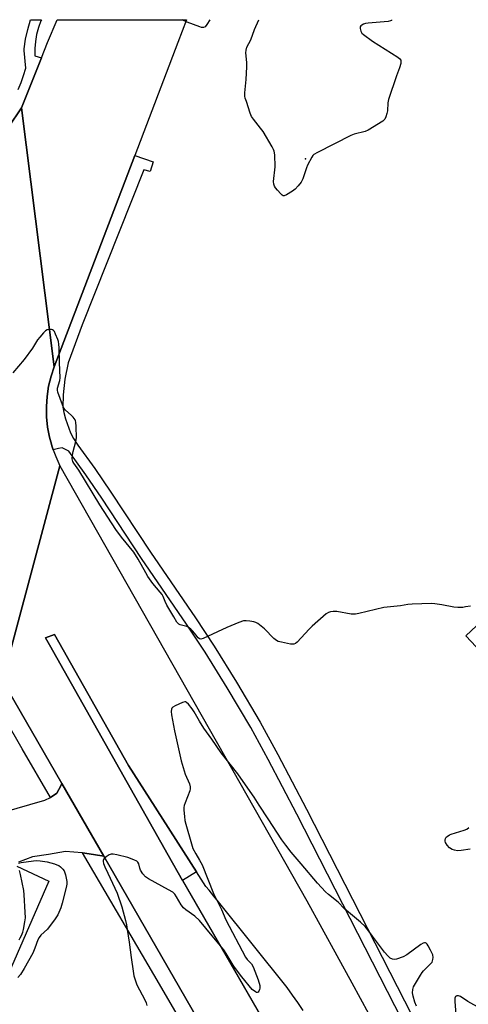
# Model space of a CAD drawing. Units: inches. Extents: x 1321761 to 1327761, y 509447 to 513448.
# Drawn here: x 1324365 to 1324551, y 513039 to 513448 of the extents above; entities that cross this region are included whole.
import ezdxf

# ---------------------------------------------------------------- set-up
doc = ezdxf.new("R2010")
doc.units = ezdxf.units.IN
doc.header["$MEASUREMENT"] = 0
for name, color, linetype in [('ELEV-Spot Elevation', 7, 'Continuous'), ('TRANS-Driveway', 251, 'Continuous'), ('TRANS-Parking Lot', 4, 'Continuous'), ('TRANS-Road', 130, 'Continuous'), ('TRANS-Street Sidewalk', 7, 'Continuous'), ('Undefined', 1, 'Continuous')]:
    doc.layers.add(name, color=color, linetype=linetype)

msp = doc.modelspace()

# ---------------------------------------------------------------- linework, layer by layer
at = {"layer": 'ELEV-Spot Elevation'}
msp.add_point((1324483.15, 513389.98, 415.91), dxfattribs=at)
at = {"layer": 'TRANS-Driveway'}
msp.add_lwpolyline([(1324576.81, 513163.26), (1324549.53, 513192.17), (1324567.53, 513209.14)], dxfattribs=at)
at = {"layer": 'TRANS-Parking Lot'}
for points in [[(1324357.49, 513119, 0), (1324375.2, 513124.06, 0), (1324377.53, 513125.2, 0), (1324380.22, 513127.01, 0), (1324381.87, 513130.05, 0), (1324382.28, 513130.99, 0), (1324399.64, 513100.85, 0), (1324395.31, 513101.57, 0), (1324390.86, 513102.3, 0), (1324390.69, 513102.33, 0), (1324383.77, 513102.81, 0), (1324376.73, 513101.59, 0), (1324370.06, 513100.6, 0), (1324364.28, 513098.45, 0)], [(1324363.58, 513096.75, 0), (1324376.84, 513090.5, 0), (1324356.77, 513044.29, 0)]]:
    msp.add_polyline3d(points, dxfattribs=at)
at = {"layer": 'TRANS-Road'}
msp.add_lwpolyline([(1324412.41, 513391.29), (1324379.11, 513303.78), (1324365.5, 513411.13), (1324373.81, 513431.78), (1324376.36, 513438.12), (1324380.31, 513447.6), (1324433.84, 513447.59), (1324430.22, 513438.12)], close=True, dxfattribs=at)
for points in [[(1324360.22, 513403, 0), (1324365.5, 513411.13, 0), (1324379.11, 513303.78, 0), (1324377.79, 513299.82, 0), (1324376.78, 513295.65, 0), (1324376.17, 513291.39, 0), (1324375.87, 513287.22, 0), (1324375.96, 513282.96, 0), (1324376.37, 513278.69, 0), (1324377.19, 513274.63, 0), (1324377.75, 513272.57, 0), (1324378.3, 513270.57, 0), (1324378.58, 513269.76, 0), (1324378.72, 513269.37, 0), (1324379.72, 513266.51, 0), (1324381.45, 513262.65, 0), (1324357.68, 513173.68, 0)], [(1324565.31, 512861.61, 0), (1324540.19, 512850.61, 0), (1324537.35, 512856.5, 0), (1324534.5, 512862.29, 0), (1324531.66, 512868.08, 0), (1324528.81, 512873.97, 0), (1324525.77, 512879.76, 0), (1324522.92, 512885.55, 0), (1324507.28, 512912.97, 0), (1324493.78, 512936.74, 0), (1324459.55, 512996.66, 0), (1324457.56, 513000.11, 0), (1324399.64, 513100.85, 0), (1324382.28, 513130.99, 0), (1324357.68, 513173.68, 0), (1324381.45, 513262.65, 0), (1324483.72, 513082.37, 0), (1324502.32, 513048.36, 0), (1324509.26, 513035.67, 0), (1324528.7, 513000.11, 0), (1324533.59, 512991.17, 0), (1324545.16, 512968.02, 0), (1324553.4, 512951.82, 0)], [(1324482.2, 513036.98, 0), (1324479.96, 513040.23, 0), (1324477.73, 513043.27, 0), (1324475.6, 513046.42, 0), (1324447.16, 513081.97, 0), (1324445.13, 513084.31, 0), (1324443.2, 513086.74, 0), (1324441.84, 513088.38, 0), (1324437.96, 513094.43, 0), (1324418.63, 513124.61, 0), (1324409.82, 513138.52, 0), (1324379.19, 513192.81, 0), (1324375.46, 513191.45, 0), (1324377.1, 513188.53, 0), (1324426.24, 513101.26, 0), (1324432.28, 513090.79, 0), (1324484.57, 513000.11, 0)]]:
    msp.add_polyline3d(points, dxfattribs=at)
at = {"layer": 'TRANS-Street Sidewalk'}
for points in [[(1324364.15, 513418.65), (1324365.38, 513421.51), (1324366.43, 513424.44), (1324367.28, 513427.44), (1324366.71, 513434.76), (1324366.69, 513435.55), (1324367.25, 513439.58), (1324368.11, 513443.57), (1324369.25, 513447.48), (1324369.3, 513447.6), (1324373.8, 513447.6), (1324373.59, 513447.15), (1324372.56, 513444.37), (1324371.8, 513441.5), (1324371.3, 513438.59), (1324371.06, 513435.63), (1324371.1, 513432.67), (1324373.81, 513431.78), (1324365.5, 513411.13), (1324360.22, 513403)], [(1324526.35, 513026.67), (1324498.58, 513081.04), (1324479.52, 513118.32), (1324467.69, 513140.94), (1324460.45, 513154.22), (1324450.77, 513170.65), (1324441.6, 513185.43), (1324433.81, 513197.12), (1324415.25, 513224.33), (1324398.8, 513249.26), (1324392.23, 513258.91), (1324385.08, 513268.69), (1324382.34, 513270.19), (1324380.92, 513269.93), (1324378.72, 513269.37), (1324378.58, 513269.76), (1324378.3, 513270.57), (1324377.75, 513272.57), (1324377.19, 513274.63), (1324376.37, 513278.69), (1324375.96, 513282.96), (1324375.87, 513287.22), (1324376.17, 513291.39), (1324376.78, 513295.65), (1324377.79, 513299.82), (1324379.11, 513303.78), (1324412.41, 513391.29), (1324420.03, 513388.73), (1324418.85, 513384.74), (1324416.27, 513385.33), (1324390.72, 513321.07), (1324384.84, 513305.44), (1324383.45, 513298.57), (1324382.74, 513292.16), (1324382.7, 513287.05), (1324383.08, 513284.77), (1324383.77, 513282.15), (1324385.84, 513276.38), (1324387.02, 513274.06), (1324388.81, 513271.23), (1324395.92, 513261.52), (1324402.55, 513251.78), (1324419, 513226.85), (1324437.56, 513199.65), (1324445.4, 513187.88), (1324454.63, 513172.98), (1324464.38, 513156.44), (1324471.67, 513143.07), (1324483.53, 513120.4), (1324502.6, 513083.09), (1324530.36, 513028.75)], [(1324357.68, 513173.68), (1324382.28, 513130.99), (1324381.87, 513130.05), (1324380.22, 513127.01), (1324377.53, 513125.2), (1324365.84, 513145.33), (1324352.1, 513169.06)]]:
    msp.add_lwpolyline(points, dxfattribs=at)
for points in [[(1324437.96, 513094.43), (1324432.28, 513090.79), (1324426.24, 513101.26), (1324377.1, 513188.53), (1324375.46, 513191.45), (1324379.19, 513192.81), (1324409.82, 513138.52), (1324418.63, 513124.61)], [(1324399.64, 513100.85), (1324457.56, 513000.11), (1324459.55, 512996.66), (1324493.78, 512936.74), (1324489.81, 512934.31), (1324487.96, 512933.18), (1324476.94, 512952.73), (1324473.3, 512950.68), (1324471.14, 512954.52), (1324474.77, 512956.57), (1324440.79, 513016.81), (1324422.63, 513047.9), (1324390.86, 513102.3), (1324395.31, 513101.57)]]:
    msp.add_lwpolyline(points, close=True, dxfattribs=at)
at = {"layer": 'Undefined'}
for points, elevation in [([(1324529.06, 513038.78), (1324528.44, 513040.4), (1324527.68, 513042.87), (1324527.44, 513044.27), (1324527.56, 513045.69), (1324527.93, 513046.78), (1324530.83, 513051.64), (1324531.49, 513052.62), (1324532.06, 513053.31), (1324535.22, 513056.5), (1324535.56, 513056.96), (1324535.79, 513057.47), (1324535.92, 513058.01), (1324535.98, 513058.85), (1324535.83, 513059.98), (1324534.98, 513061.87), (1324534.01, 513063.72), (1324533.56, 513064.44), (1324533.2, 513064.81), (1324532.83, 513065.01), (1324532.41, 513065.02), (1324531.93, 513064.84), (1324530.96, 513064.22), (1324525.13, 513059.97), (1324523.57, 513059.21), (1324520.89, 513058.19), (1324520.08, 513058.05), (1324519.19, 513058.2), (1324518.28, 513058.67), (1324517.25, 513059.52), (1324515.93, 513061.14), (1324510.89, 513067.8), (1324508.99, 513070.43), (1324507.86, 513071.74), (1324505.97, 513073.56), (1324499.25, 513079.06), (1324496.64, 513081.86), (1324492.67, 513084.97), (1324491.4, 513086.14), (1324488.11, 513089.66), (1324481.43, 513097.71), (1324477.16, 513102.58), (1324475, 513105.4), (1324473.41, 513107.69), (1324467.64, 513116.31), (1324464, 513121.97), (1324461.95, 513125.33), (1324457.36, 513131.91), (1324455.11, 513135), (1324448.19, 513143.73), (1324444.41, 513149.43), (1324441.09, 513153.91), (1324439.21, 513156.86), (1324437.01, 513160.75), (1324436.25, 513161.91), (1324434.65, 513163.91), (1324433.89, 513164.63), (1324433.47, 513164.83), (1324433.23, 513164.85), (1324432.19, 513164.59), (1324429.16, 513163.22), (1324428.17, 513162.64), (1324427.79, 513162.27), (1324427.6, 513161.89), (1324427.5, 513160.92), (1324427.69, 513159.49), (1324428.91, 513152.9), (1324431.63, 513140.36), (1324433.39, 513134.9), (1324435.09, 513130.9), (1324435.44, 513129.6), (1324435.44, 513128.76), (1324435.24, 513127.92), (1324433.27, 513123.01), (1324432.9, 513121.93), (1324432.72, 513121.11), (1324432.72, 513119.96), (1324432.99, 513117.35), (1324433.23, 513115.61), (1324433.56, 513114.18), (1324435.88, 513105.99), (1324436.56, 513104.09), (1324437.68, 513101.87), (1324439.31, 513099.28), (1324440.38, 513097.29), (1324445.05, 513085.38), (1324448.37, 513078.79), (1324450.12, 513074.51), (1324458.37, 513059.06), (1324459.01, 513058.1), (1324460.73, 513056.21), (1324461.48, 513055), (1324463.56, 513049.59), (1324464.2, 513047.31), (1324464.3, 513046.18), (1324464.17, 513045.64), (1324463.83, 513044.91), (1324463.54, 513044.53), (1324463.19, 513044.32), (1324462.81, 513044.38), (1324462.39, 513044.6), (1324461.11, 513045.68), (1324456.82, 513050.86), (1324454.22, 513054.28), (1324453.25, 513055.73), (1324450.25, 513060.62), (1324449.27, 513062.03), (1324444.5, 513067.94), (1324439.21, 513074.17), (1324437.34, 513076), (1324433.6, 513078.64), (1324432.62, 513079.47), (1324431.67, 513080.73), (1324429.8, 513084.04), (1324428.98, 513085.14), (1324428.19, 513085.91), (1324426.46, 513086.97), (1324418.15, 513091.45), (1324416.96, 513092.29), (1324415.82, 513093.63), (1324414.84, 513095.08), (1324414.53, 513095.87), (1324414.07, 513097.73), (1324413.72, 513098.42), (1324413.37, 513098.79), (1324412.12, 513099.43), (1324409.61, 513100.3), (1324404.98, 513101.47), (1324403.54, 513101.75), (1324402.7, 513101.74), (1324401.91, 513101.46), (1324400.67, 513100.68), (1324399.78, 513099.97), (1324399.45, 513099.58), (1324399.3, 513099.12), (1324399.33, 513098.62), (1324399.55, 513097.81), (1324400.07, 513096.46), (1324401.26, 513093.83), (1324405.18, 513085.6), (1324407.04, 513079.9), (1324408.55, 513074.2), (1324408.97, 513072.48), (1324409.31, 513070.46), (1324410.1, 513065.22), (1324410.9, 513058.85), (1324411.72, 513053.29), (1324412.09, 513051.36), (1324412.72, 513049.16), (1324413.29, 513047.54), (1324416.59, 513041.37), (1324417.15, 513040.07), (1324417.46, 513038.96)], 412), ([(1324551.3, 513103.86), (1324547.57, 513103.25), (1324546.14, 513103.13), (1324544.81, 513103.32), (1324543.86, 513103.67), (1324542.8, 513104.41), (1324541.89, 513105.43), (1324541.18, 513106.59), (1324541.01, 513107.08), (1324540.96, 513107.57), (1324541.12, 513108.27), (1324541.41, 513108.71), (1324541.8, 513109.1), (1324542.74, 513109.75), (1324543.55, 513110.08), (1324548.92, 513111.61), (1324549.93, 513112.11), (1324550.82, 513112.78)], 414), ([(1324364.32, 513097.97), (1324365.37, 513098.27), (1324370.45, 513098.96), (1324371.89, 513099.05), (1324373.31, 513098.93), (1324376.15, 513098.52), (1324379.17, 513097.71), (1324380.24, 513097.35), (1324380.98, 513096.97), (1324381.65, 513096.45), (1324382.66, 513095.47), (1324383.15, 513094.81), (1324383.47, 513094.04), (1324383.7, 513093.21), (1324384.25, 513090.37), (1324384.25, 513089.28), (1324384.03, 513087.92), (1324382.44, 513081.39), (1324381.78, 513079.48), (1324380.55, 513076.59), (1324379.48, 513074.88), (1324376.29, 513070.69), (1324373.58, 513068.21), (1324372.81, 513067.22), (1324372.32, 513066.15), (1324371.11, 513062.8), (1324370.19, 513060.68), (1324366.61, 513054.29), (1324365.11, 513051.85), (1324364.04, 513050.54)], 414), ([(1324364.56, 513066.27), (1324365.04, 513066.98), (1324365.57, 513068), (1324366.09, 513069.36), (1324366.41, 513070.51), (1324366.96, 513073.63), (1324367.18, 513075.34), (1324367.11, 513077.73), (1324366.67, 513084.9), (1324366.49, 513086.67), (1324365.14, 513093.23), (1324364.66, 513094.92)], 414), ([(1324555.64, 513037.73), (1324550.43, 513040.67), (1324547.37, 513042.7), (1324546.51, 513043.02), (1324545.82, 513043.01), (1324545.26, 513042.73), (1324545.02, 513042.08), (1324545, 513040.63), (1324545.35, 513035.32)], 412)]:
    msp.add_lwpolyline(points, dxfattribs=dict(at, elevation=elevation))
for points in [[(1324443.52, 513447.59, 416), (1324442.28, 513445.55, 416), (1324441.56, 513444.68, 416), (1324440.91, 513444.35, 416), (1324440.15, 513444.35, 416), (1324439.34, 513444.58, 416), (1324434.19, 513446.63, 416), (1324432.12, 513447.59, 416)], [(1324518.77, 513447.58, 416), (1324518.79, 513447.47, 416), (1324518.72, 513447.3, 416), (1324518.42, 513447.07, 416), (1324517.4, 513446.85, 416), (1324509.08, 513446.17, 416), (1324507.94, 513446.02, 416), (1324507.15, 513445.75, 416), (1324506.44, 513445.38, 416), (1324506.07, 513445.07, 416), (1324505.86, 513444.66, 416), (1324505.85, 513443.89, 416), (1324506.12, 513442.78, 416), (1324506.54, 513442.05, 416), (1324507.15, 513441.45, 416), (1324510.96, 513438.7, 416), (1324521.43, 513432.09, 416), (1324522.29, 513431.4, 416), (1324522.64, 513430.77, 416), (1324522.68, 513430.28, 416), (1324522.59, 513429.49, 416), (1324522.14, 513427.59, 416), (1324520.82, 513424.34, 416), (1324517.53, 513414.49, 416), (1324517.29, 513413.07, 416), (1324517.15, 513409.8, 416), (1324516.9, 513408.67, 416), (1324516.47, 513407.3, 416), (1324515.96, 513406.31, 416), (1324515.12, 513405.55, 416), (1324509.13, 513401.75, 416), (1324507.8, 513401.22, 416), (1324503.35, 513400.11, 416), (1324501.99, 513399.63, 416), (1324488.14, 513392.57, 416), (1324486.63, 513391.67, 416), (1324486.23, 513391.27, 416), (1324485.74, 513390.58, 416), (1324483.97, 513387.24, 416), (1324483.53, 513386.14, 416), (1324481.99, 513381.61, 416), (1324481.33, 513380.32, 416), (1324480.09, 513378.69, 416), (1324478.92, 513377.4, 416), (1324477.76, 513376.52, 416), (1324475.29, 513374.95, 416), (1324474.34, 513374.58, 416), (1324473.9, 513374.64, 416), (1324473.48, 513374.89, 416), (1324472.89, 513375.45, 416), (1324471.53, 513376.98, 416), (1324470.8, 513377.89, 416), (1324470.35, 513378.61, 416), (1324470.09, 513379.39, 416), (1324469.97, 513380.5, 416), (1324470.55, 513386.57, 416), (1324470.45, 513391.62, 416), (1324470.24, 513393.06, 416), (1324469.92, 513393.85, 416), (1324469.37, 513394.88, 416), (1324465.62, 513401.22, 416), (1324464.58, 513402.65, 416), (1324461.65, 513406.33, 416), (1324460.84, 513407.54, 416), (1324460.27, 513408.89, 416), (1324458.66, 513413.66, 416), (1324458.23, 513415.07, 416), (1324458.06, 513415.93, 416), (1324458.06, 513417.34, 416), (1324458.58, 513422.79, 416), (1324458.86, 513428.11, 416), (1324458.82, 513429.88, 416), (1324458.48, 513433.91, 416), (1324458.52, 513435.03, 416), (1324458.93, 513436.22, 416), (1324460.55, 513439.2, 416), (1324461.98, 513443.57, 416), (1324463.78, 513447.59, 416)], [(1324551.47, 513204.57, 414), (1324549.44, 513204.17, 414), (1324548.27, 513204.02, 414), (1324546.27, 513204, 414), (1324544.56, 513204.09, 414), (1324539.56, 513205.12, 414), (1324536.75, 513205.54, 414), (1324535.28, 513205.56, 414), (1324527.32, 513205.34, 414), (1324525.56, 513205.22, 414), (1324522.49, 513204.68, 414), (1324515.6, 513203.99, 414), (1324505.29, 513201.41, 414), (1324503.85, 513201.13, 414), (1324502.99, 513201.13, 414), (1324502.13, 513201.23, 414), (1324496.1, 513202.3, 414), (1324494.63, 513202.33, 414), (1324493.48, 513202.21, 414), (1324492.69, 513201.94, 414), (1324491.74, 513201.27, 414), (1324485.92, 513196.16, 414), (1324484.62, 513194.94, 414), (1324479.71, 513189.58, 414), (1324479.06, 513189.03, 414), (1324478.35, 513188.73, 414), (1324477.82, 513188.72, 414), (1324476.99, 513188.82, 414), (1324473.27, 513189.58, 414), (1324471.87, 513189.91, 414), (1324471.09, 513190.23, 414), (1324470.01, 513191.12, 414), (1324466.21, 513195.11, 414), (1324463.38, 513197.31, 414), (1324462.63, 513197.76, 414), (1324461.82, 513198.06, 414), (1324460.08, 513198.36, 414), (1324458.61, 513198.5, 414), (1324457.46, 513198.42, 414), (1324455.51, 513197.72, 414), (1324450.55, 513195.61, 414), (1324440.82, 513191.12, 414), (1324439.79, 513190.84, 414), (1324439.22, 513190.96, 414), (1324438.74, 513191.39, 414), (1324437.77, 513192.67, 414), (1324436.45, 513194.2, 414), (1324435.66, 513195.02, 414), (1324435.02, 513195.56, 414), (1324434, 513196.02, 414), (1324431.21, 513196.74, 414), (1324430.64, 513197.08, 414), (1324429.93, 513197.88, 414), (1324428.6, 513200.03, 414), (1324425.79, 513204.99, 414), (1324425.08, 513206.45, 414), (1324424.19, 513208.58, 414), (1324423.74, 513209.4, 414), (1324423.03, 513210.34, 414), (1324419.93, 513213.94, 414), (1324417.92, 513216.78, 414), (1324417, 513218.27, 414), (1324413.9, 513223.96, 414), (1324412.07, 513226.84, 414), (1324406.95, 513233.17, 414), (1324404.64, 513236.36, 414), (1324397.92, 513246.48, 414), (1324389.22, 513260.86, 414), (1324387.25, 513263.8, 414), (1324386.83, 513264.54, 414), (1324386.65, 513265.07, 414), (1324386.59, 513265.63, 414), (1324386.71, 513267.1, 414), (1324386.98, 513268.56, 414), (1324388.02, 513272.79, 414), (1324388.25, 513274.22, 414), (1324388.22, 513278.99, 414), (1324388.09, 513280.74, 414), (1324387.95, 513281.29, 414), (1324387.71, 513281.78, 414), (1324386.87, 513282.89, 414), (1324386.08, 513283.71, 414), (1324383.77, 513285.73, 414), (1324383.07, 513286.61, 414), (1324382.47, 513287.94, 414), (1324380.58, 513293.21, 414), (1324380.4, 513294.05, 414), (1324380.44, 513294.87, 414), (1324381.4, 513298.04, 414), (1324381.56, 513299.13, 414), (1324381.23, 513305.47, 414), (1324381.14, 513311.57, 414), (1324381.03, 513313.11, 414), (1324380.82, 513314.25, 414), (1324380.55, 513315.1, 414), (1324379.66, 513317.32, 414), (1324379.15, 513318.34, 414), (1324378.83, 513318.76, 414), (1324378.41, 513319.02, 414), (1324377.9, 513319.14, 414), (1324377.06, 513319.14, 414), (1324376.23, 513318.98, 414), (1324375.5, 513318.58, 414), (1324374.65, 513317.78, 414), (1324373.07, 513316, 414), (1324372.19, 513314.84, 414), (1324370.03, 513311.46, 414), (1324366.64, 513306.76, 414), (1324361.91, 513301.29, 414)]]:
    msp.add_polyline3d(points, dxfattribs=at)

doc.saveas('drawing.dxf')
